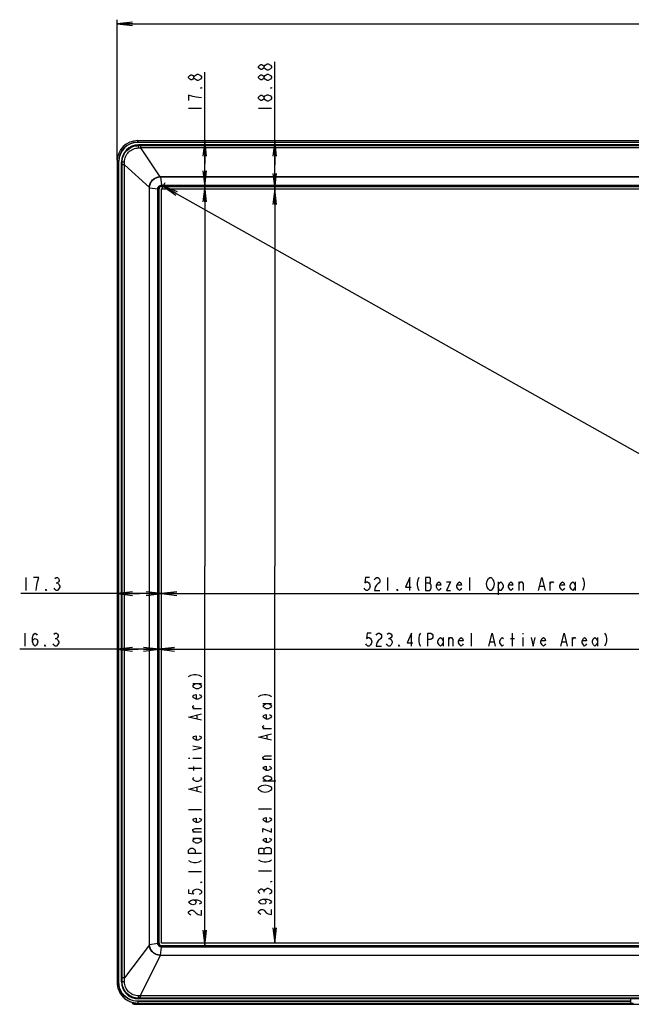
# Model space of a CAD drawing. Units: millimetres. Extents: x 0 to 1189, y 0 to 841.
# Drawn here: x 141 to 260, y 351 to 543 of the extents above; entities that cross this region are included whole.
import ezdxf

# ---------------------------------------------------------------- set-up
doc = ezdxf.new("R2010")
doc.units = ezdxf.units.MM
doc.header["$LTSCALE"] = 65.395
doc.layers.get('0').update_dxf_attribs({"linetype": 'CONTINUOUS'})
for name, color, linetype in [('3_ALL_AXES', 7, 'CONTINUOUS'), ('5_ALL_CURVES', 7, 'CONTINUOUS'), ('7_ALL_FEATURES', 7, 'CONTINUOUS'), ('DEF_DRAFT_DIM', 7, 'CONTINUOUS')]:
    doc.layers.add(name, color=color, linetype=linetype)
doc.styles.get("Standard").update_dxf_attribs({"font": 'txt', "width": 0.8})
doc.dimstyles.new('DIMSTYLE_1', dxfattribs={"dimtxt": 2.5, "dimasz": 3, "dimexe": 0.8, "dimexo": 0.2, "dimtad": 1, "dimdec": 0, "dimlfac": 2, "dimdsep": 46, "dimtxsty": 'Standard', "dimblk": 'OPEN', "dimblk1": 'OPEN', "dimblk2": 'OPEN', "dimcen": 0.09, "dimadec": 0, "dimazin": 2, "dimtp": 0.8, "dimtm": 0.8, "dimtfac": 1, "dimtdec": 0, "dimtofl": 0, "dimtmove": 0, "dimatfit": 3, "dimldrblk": 'OPEN', "dimfxl": 1, "dimtolj": 1, "dimarcsym": 0})
doc.dimstyles.new('DIMSTYLE_2', dxfattribs={"dimtxt": 2.5, "dimasz": 3, "dimexe": 0.8, "dimexo": 0.2, "dimtad": 1, "dimlfac": 2, "dimdsep": 46, "dimtxsty": 'Standard', "dimblk": 'OPEN', "dimblk1": 'OPEN', "dimblk2": 'OPEN', "dimcen": 0.09, "dimazin": 2, "dimtp": 0.2, "dimtm": 0.2, "dimtfac": 1, "dimtofl": 0, "dimtmove": 0, "dimatfit": 3, "dimldrblk": 'OPEN', "dimfxl": 1, "dimtolj": 1, "dimarcsym": 0})
doc.dimstyles.new('DIMSTYLE_3', dxfattribs={"dimtxt": 2.5, "dimasz": 3, "dimexe": 0.8, "dimexo": 0.2, "dimtad": 1, "dimdec": 1, "dimlfac": 2, "dimdsep": 46, "dimtxsty": 'Standard', "dimblk": 'OPEN', "dimblk1": 'OPEN', "dimblk2": 'OPEN', "dimcen": 0.09, "dimadec": 1, "dimazin": 2, "dimtp": 0.2, "dimtm": 0.2, "dimtfac": 1, "dimtdec": 1, "dimtofl": 0, "dimtmove": 0, "dimatfit": 3, "dimldrblk": 'OPEN', "dimfxl": 1, "dimtolj": 1, "dimarcsym": 0})
doc.dimstyles.new('DIMSTYLE_4', dxfattribs={"dimtxt": 2.5, "dimasz": 3, "dimexe": 0.8, "dimexo": 0.2, "dimtad": 1, "dimdec": 1, "dimlfac": 2, "dimdsep": 46, "dimtxsty": 'Standard', "dimblk": 'OPEN', "dimblk1": 'OPEN', "dimblk2": 'OPEN', "dimcen": 0.09, "dimadec": 1, "dimazin": 2, "dimtp": 0.8, "dimtm": 0.8, "dimtfac": 1, "dimtdec": 1, "dimtofl": 0, "dimtmove": 0, "dimatfit": 3, "dimldrblk": 'OPEN', "dimfxl": 1, "dimtolj": 1, "dimarcsym": 0})
doc.dimstyles.new('DIMSTYLE_5', dxfattribs={"dimtxt": 2.5, "dimasz": 3, "dimexe": 0.8, "dimexo": 0.2, "dimtad": 1, "dimlfac": 2, "dimdsep": 46, "dimtxsty": 'Standard', "dimblk": 'OPEN', "dimblk1": 'OPEN', "dimblk2": 'OPEN', "dimcen": 0.09, "dimazin": 2, "dimtp": 0.8, "dimtm": 0.8, "dimtfac": 1, "dimtofl": 0, "dimtmove": 0, "dimatfit": 3, "dimldrblk": 'OPEN', "dimfxl": 1, "dimtolj": 1, "dimarcsym": 0})
doc.dimstyles.new('DIMSTYLE_6', dxfattribs={"dimtxt": 2.5, "dimasz": 3, "dimexe": 0.8, "dimexo": 0.2, "dimtad": 1, "dimlfac": 2, "dimdsep": 46, "dimtxsty": 'Standard', "dimblk": 'OPEN', "dimblk1": 'OPEN', "dimblk2": 'OPEN', "dimcen": 0.09, "dimazin": 2, "dimtp": 0.5, "dimtm": 0.5, "dimtfac": 1, "dimtofl": 0, "dimtmove": 0, "dimatfit": 3, "dimldrblk": 'OPEN', "dimfxl": 1, "dimtolj": 1, "dimarcsym": 0})
doc.dimstyles.new('DIMSTYLE_7', dxfattribs={"dimtxt": 2.5, "dimasz": 3, "dimexe": 0.8, "dimexo": 0.2, "dimtad": 1, "dimdec": 1, "dimlfac": 2, "dimdsep": 46, "dimtxsty": 'Standard', "dimblk": 'OPEN', "dimblk1": 'OPEN', "dimblk2": 'OPEN', "dimcen": 0.09, "dimadec": 1, "dimazin": 2, "dimtp": 0.5, "dimtm": 0.5, "dimtfac": 1, "dimtdec": 1, "dimtofl": 0, "dimtmove": 0, "dimatfit": 3, "dimldrblk": 'OPEN', "dimfxl": 1, "dimtolj": 1, "dimarcsym": 0})

# ---------------------------------------------------------------- blocks, each defined once
blk = doc.blocks.new('_OPEN')
at = {"color": 0, "linetype": 'ByBlock'}
for p, q in [((0, 0), (-1, 0.117)), ((-1, -0.117), (0, 0)), ((-1, 0), (0, 0))]:
    blk.add_line(p, q, dxfattribs=at)
blk = doc.blocks.new('*D1')
at = {"layer": 'DEF_DRAFT_DIM', "color": 2, "linetype": 'Continuous', "transparency": 16777216}
for p, q in [((160.02, 515.35), (160.02, 542.65)), ((160.02, 541.85), (299.03, 541.85)), ((438.03, 541.85), (299.03, 541.85)), ((438.03, 515.35), (438.03, 542.65))]:
    blk.add_line(p, q, dxfattribs=at)
at = {"layer": 'DEF_DRAFT_DIM', "color": 2, "linetype": 'Continuous', "transparency": 16777216, "xscale": 3, "yscale": 3, "zscale": 3, "rotation": 180}
blk.add_blockref('_OPEN', (160.02, 541.85), dxfattribs=at)
at = {"layer": 'DEF_DRAFT_DIM', "color": 2, "linetype": 'Continuous', "transparency": 16777216, "xscale": 3, "yscale": 3, "zscale": 3}
blk.add_blockref('_OPEN', (438.03, 541.85), dxfattribs=at)
blk = doc.blocks.new('*D2')
at = {"layer": 'DEF_DRAFT_DIM', "color": 2, "linetype": 'Continuous', "transparency": 16777216}
for p, q in [((177.04, 514.7), (177.04, 532.45)), ((177.04, 519.15), (177.04, 514.7)), ((177.04, 510.25), (177.04, 514.7))]:
    blk.add_line(p, q, dxfattribs=at)
at = {"layer": 'DEF_DRAFT_DIM', "color": 2, "linetype": 'Continuous', "transparency": 16777216, "xscale": 3, "yscale": 3, "zscale": 3}
for p, rotation in [((177.04, 519.15), 90), ((177.04, 510.25), 270)]:
    blk.add_blockref('_OPEN', p, dxfattribs=dict(at, rotation=rotation))
blk = doc.blocks.new('*D3')
at = {"layer": 'DEF_DRAFT_DIM', "color": 2, "linetype": 'Continuous', "transparency": 16777216}
for p, q in [((190.65, 514.46), (190.65, 534.45)), ((190.65, 519.15), (190.65, 514.46)), ((190.65, 509.76), (190.65, 514.46))]:
    blk.add_line(p, q, dxfattribs=at)
at = {"layer": 'DEF_DRAFT_DIM', "color": 2, "linetype": 'Continuous', "transparency": 16777216, "xscale": 3, "yscale": 3, "zscale": 3}
for p, rotation in [((190.65, 519.15), 90), ((190.65, 509.76), 270)]:
    blk.add_blockref('_OPEN', p, dxfattribs=dict(at, rotation=rotation))
blk = doc.blocks.new('*D4')
at = {"layer": 'DEF_DRAFT_DIM', "color": 2, "linetype": 'Continuous', "transparency": 16777216}
for p, q in [((164.09, 420.3), (141.09, 420.3)), ((160.02, 420.3), (164.09, 420.3)), ((168.17, 420.3), (164.09, 420.3))]:
    blk.add_line(p, q, dxfattribs=at)
at = {"layer": 'DEF_DRAFT_DIM', "color": 2, "linetype": 'Continuous', "transparency": 16777216, "xscale": 3, "yscale": 3, "zscale": 3, "rotation": 180}
blk.add_blockref('_OPEN', (160.02, 420.3), dxfattribs=at)
at = {"layer": 'DEF_DRAFT_DIM', "color": 2, "linetype": 'Continuous', "transparency": 16777216, "xscale": 3, "yscale": 3, "zscale": 3}
blk.add_blockref('_OPEN', (168.17, 420.3), dxfattribs=at)
blk = doc.blocks.new('*D5')
at = {"layer": 'DEF_DRAFT_DIM', "color": 2, "linetype": 'Continuous', "transparency": 16777216}
for p, q in [((164.34, 431.11), (141.28, 431.11)), ((160.02, 431.11), (164.34, 431.11)), ((168.66, 431.11), (164.34, 431.11))]:
    blk.add_line(p, q, dxfattribs=at)
at = {"layer": 'DEF_DRAFT_DIM', "color": 2, "linetype": 'Continuous', "transparency": 16777216, "xscale": 3, "yscale": 3, "zscale": 3, "rotation": 180}
blk.add_blockref('_OPEN', (160.02, 431.11), dxfattribs=at)
at = {"layer": 'DEF_DRAFT_DIM', "color": 2, "linetype": 'Continuous', "transparency": 16777216, "xscale": 3, "yscale": 3, "zscale": 3}
blk.add_blockref('_OPEN', (168.66, 431.11), dxfattribs=at)
blk = doc.blocks.new('*D6')
at = {"layer": 'DEF_DRAFT_DIM', "color": 2, "linetype": 'Continuous', "transparency": 16777216}
for p in [(168.17, 420.3), (429.88, 420.3)]:
    blk.add_line(p, (299.03, 420.3), dxfattribs=at)
at = {"layer": 'DEF_DRAFT_DIM', "color": 2, "linetype": 'Continuous', "transparency": 16777216, "xscale": 3, "yscale": 3, "zscale": 3, "rotation": 180}
blk.add_blockref('_OPEN', (168.17, 420.3), dxfattribs=at)
at = {"layer": 'DEF_DRAFT_DIM', "color": 2, "linetype": 'Continuous', "transparency": 16777216, "xscale": 3, "yscale": 3, "zscale": 3}
blk.add_blockref('_OPEN', (429.88, 420.3), dxfattribs=at)
blk = doc.blocks.new('*D7')
at = {"layer": 'DEF_DRAFT_DIM', "color": 2, "linetype": 'Continuous', "transparency": 16777216}
for p in [(168.66, 431.11), (429.39, 431.11)]:
    blk.add_line(p, (299.03, 431.11), dxfattribs=at)
at = {"layer": 'DEF_DRAFT_DIM', "color": 2, "linetype": 'Continuous', "transparency": 16777216, "xscale": 3, "yscale": 3, "zscale": 3, "rotation": 180}
blk.add_blockref('_OPEN', (168.66, 431.11), dxfattribs=at)
at = {"layer": 'DEF_DRAFT_DIM', "color": 2, "linetype": 'Continuous', "transparency": 16777216, "xscale": 3, "yscale": 3, "zscale": 3}
blk.add_blockref('_OPEN', (429.39, 431.11), dxfattribs=at)
blk = doc.blocks.new('*D8')
at = {"layer": 'DEF_DRAFT_DIM', "color": 2, "linetype": 'Continuous', "transparency": 16777216}
for p, q in [((169.28, 510.87), (169.37, 511.03)), ((168.76, 509.94), (169.28, 510.87)), ((168.98, 510.33), (299.34, 437.04)), ((429.71, 363.74), (299.34, 437.04)), ((429.49, 363.35), (430.02, 364.28)), ((430.02, 364.28), (430.1, 364.44))]:
    blk.add_line(p, q, dxfattribs=at)
at = {"layer": 'DEF_DRAFT_DIM', "color": 2, "linetype": 'Continuous', "transparency": 16777216, "xscale": 3, "yscale": 3, "zscale": 3}
for p, rotation in [((168.98, 510.33), 150.6545068254), ((429.71, 363.74), 330.6545068253999)]:
    blk.add_blockref('_OPEN', p, dxfattribs=dict(at, rotation=rotation))
blk = doc.blocks.new('*D9')
at = {"layer": 'DEF_DRAFT_DIM', "color": 2, "linetype": 'Continuous', "transparency": 16777216}
for p in [(190.65, 509.76), (190.65, 363.17)]:
    blk.add_line(p, (190.65, 436.47), dxfattribs=at)
at = {"layer": 'DEF_DRAFT_DIM', "color": 2, "linetype": 'Continuous', "transparency": 16777216, "xscale": 3, "yscale": 3, "zscale": 3}
for p, rotation in [((190.65, 509.76), 90), ((190.65, 363.17), 270)]:
    blk.add_blockref('_OPEN', p, dxfattribs=dict(at, rotation=rotation))
blk = doc.blocks.new('*D10')
at = {"layer": 'DEF_DRAFT_DIM', "color": 2, "linetype": 'Continuous', "transparency": 16777216}
for p in [(177.04, 510.25), (177.04, 362.68)]:
    blk.add_line(p, (177.04, 436.47), dxfattribs=at)
at = {"layer": 'DEF_DRAFT_DIM', "color": 2, "linetype": 'Continuous', "transparency": 16777216, "xscale": 3, "yscale": 3, "zscale": 3}
for p, rotation in [((177.04, 510.25), 90), ((177.04, 362.68), 270)]:
    blk.add_blockref('_OPEN', p, dxfattribs=dict(at, rotation=rotation))

msp = doc.modelspace()

# ---------------------------------------------------------------- linework, layer by layer
at = {"layer": '3_ALL_AXES', "color": 7, "linetype": 'Continuous'}
for p, q in [((164.0197, 518.7973), (164.0197, 519.155)), ((164.0197, 519.155), (434.0347, 519.155)), ((164.0197, 518.8444), (434.0347, 518.8444)), ((434.0347, 518.7973), (164.0197, 518.7973)), ((164.1922, 518.1775), (164.1922, 518.3194)), ((433.8623, 518.3194), (164.1922, 518.3194)), ((164.1922, 518.1775), (164.6003, 518.1774)), ((164.6003, 517.7193), (164.6003, 518.1774)), ((164.6003, 518.1774), (433.4541, 518.1774)), ((168.3947, 512.1298), (164.6003, 517.7193)), ((433.4541, 517.7193), (164.6003, 517.7193)), ((160.0197, 515.155), (160.0197, 355.545)), ((160.3774, 515.155), (160.0197, 515.155)), ((160.3303, 355.545), (160.3303, 515.155)), ((160.3774, 355.545), (160.3774, 515.155)), ((160.8553, 355.6674), (160.8553, 514.9826)), ((160.9976, 514.9826), (160.8553, 514.9826)), ((160.9979, 514.4421), (160.9976, 514.9826)), ((160.9979, 356.4566), (160.9979, 514.4421)), ((161.4506, 514.4421), (160.9979, 514.4421)), ((161.4506, 356.4566), (161.4506, 514.4421)), ((166.295, 510.0398), (161.4506, 514.4421)), ((168.3951, 512.0931), (168.3947, 512.1298)), ((168.4252, 512.0932), (168.4252, 512.1299)), ((168.4252, 512.1299), (429.6293, 512.1299)), ((168.4252, 512.0932), (168.6603, 510.5188)), ((429.6293, 512.0932), (168.4252, 512.0932)), ((166.2948, 362.9407), (166.2948, 509.9993)), ((166.3332, 509.9993), (166.2948, 509.9993)), ((166.3334, 510.0393), (166.295, 510.0398)), ((166.3332, 362.9407), (166.3332, 509.9993)), ((166.3332, 509.9993), (167.906, 509.7644)), ((167.9059, 509.755), (167.906, 509.7644)), ((167.9059, 363.185), (167.9059, 509.755)), ((168.1697, 509.755), (167.9059, 509.755)), ((168.0299, 509.7627), (167.906, 509.7644)), ((168.0298, 509.755), (168.0299, 509.7627)), ((168.0298, 363.185), (168.0298, 509.755)), ((168.1697, 363.185), (168.1697, 509.755)), ((168.6603, 510.5188), (168.6697, 510.5188)), ((168.662, 510.3949), (168.6603, 510.5188)), ((168.662, 510.3949), (168.6697, 510.3949)), ((168.6697, 510.255), (168.6697, 510.5188)), ((168.6697, 510.5188), (429.3847, 510.5188)), ((429.3847, 510.3949), (168.6697, 510.3949)), ((168.6697, 510.255), (429.3847, 510.255)), ((166.2953, 362.8845), (161.4506, 356.4566)), ((166.3332, 362.9407), (166.2948, 362.9407)), ((166.3336, 362.8852), (166.2953, 362.8845)), ((166.3332, 362.9407), (167.906, 363.1756)), ((167.906, 363.1756), (167.9059, 363.185)), ((168.1697, 363.185), (167.9059, 363.185)), ((168.0299, 363.1773), (167.906, 363.1756)), ((168.0299, 363.1773), (168.0298, 363.185)), ((168.4247, 360.8436), (168.6603, 362.4212)), ((168.662, 362.5451), (168.6603, 362.4212)), ((168.6697, 362.4212), (168.6603, 362.4212)), ((168.6697, 362.5451), (168.662, 362.5451)), ((168.6697, 362.685), (168.6697, 362.4212)), ((429.3847, 362.685), (168.6697, 362.685)), ((168.6697, 362.5451), (429.3847, 362.5451)), ((429.3847, 362.4212), (168.6697, 362.4212)), ((168.403, 360.8101), (164.4969, 352.9403)), ((168.4033, 360.8436), (168.403, 360.8101)), ((168.4247, 360.8436), (168.4247, 360.8101)), ((168.4247, 360.8436), (429.6297, 360.8436)), ((429.6297, 360.8101), (168.4247, 360.8101)), ((161.4506, 356.4566), (160.9979, 356.4566)), ((160.3774, 355.545), (160.0197, 355.545)), ((160.9973, 355.6674), (160.8553, 355.6674)), ((161.1443, 353.3097), (160.8618, 353.0902)), ((164.4969, 352.9403), (164.1895, 352.9415)), ((164.4969, 352.4715), (164.1922, 352.4714)), ((164.1922, 352.4714), (164.1922, 352.3306)), ((270.0272, 352.3306), (164.1922, 352.3306)), ((164.4969, 352.9403), (164.4969, 352.4715)), ((270.0272, 352.9403), (164.4969, 352.9403)), ((270.0272, 352.4715), (164.4969, 352.4715)), ((259.8109, 352.3306), (259.8109, 351.9027)), ((164.0197, 351.9027), (164.0197, 351.545)), ((259.8109, 351.9027), (164.0197, 351.9027)), ((259.8115, 351.8556), (164.0197, 351.8556)), ((164.0197, 351.545), (259.8432, 351.545)), ((197.4242, 351.2976), (197.4245, 351.545)), ((197.4242, 351.2976), (263.8989, 351.2951))]:
    msp.add_line(p, q, dxfattribs=at)
for centre, radius, start, end in [((164.0198, 515.1549), 4.0001, 90.00105, 179.99895), ((164.0198, 515.1549), 3.6895, 90.000881, 179.999119), ((164.0198, 515.1549), 3.6423, 90.000913, 179.999087), ((164.1922, 514.9826), 3.3369, 90, 180), ((163.277, 671.3036), 153.59, 270.339674, 270.493668), ((63.8654, 515.7143), 97.5935, 359.253051, 359.574168), ((168.4252, 509.149), 2.981, 90.000592, 90.585483), ((168.4198, 509.152), 2.9412, 89.89618, 90.48171), ((169.4233, 509.9992), 3.1286, 179.256244, 179.998094), ((169.4214, 510.0048), 3.0883, 179.360253, 180.1026), ((168.6697, 509.755), 0.5, 90, 180), ((169.4408, 362.9409), 3.146, 180.003617, 181.027158), ((169.4395, 362.9352), 3.1063, 179.899176, 180.923201), ((168.6697, 363.185), 0.5, 180, 270), ((168.4247, 363.5257), 2.7156, 269.542409, 269.999782), ((168.4198, 363.5201), 2.6765, 269.645732, 270.104095), ((164.1922, 355.6674), 3.3369, 180, 270), ((164.031, 355.5517), 4.0128, 217.834871, 218.886286)]:
    msp.add_arc(centre, radius, start, end, dxfattribs=at)
for centre, major_axis, start_param, end_param in [((259.8118, 351.9027), (0, 0.05), -4.71238898, -3.4802394), ((259.8432, 357.0132), (0, 5.4682), -3.4802394, -3.14159265)]:
    msp.add_ellipse(centre, major_axis=major_axis, ratio=0.01745506, start_param=start_param, end_param=end_param, dxfattribs=at)
for points, knots in [([(160.9976, 514.9826), (160.9972, 515.3981), (161.163, 516.2386), (161.874, 517.3008), (162.9362, 518.0119), (163.7766, 518.1778), (164.1922, 518.1775)], [0, 0, 0, 0, 0.24999435, 0.499997, 0.7500007, 1, 1, 1, 1]), ([(161.4562, 514.989), (161.459, 515.3434), (161.6049, 516.0586), (162.2128, 516.9626), (163.1177, 517.5694), (163.8332, 517.7141), (164.1875, 517.7163)], [0, 0, 0, 0, 0.24999867, 0.49999892, 0.74999939, 1, 1, 1, 1]), ([(164.1875, 517.7163), (164.1877, 517.821), (164.1874, 517.9597), (164.1908, 518.1133), (164.1905, 518.1624), (164.1922, 518.1775)], [0, 0, 0, 0, 0.68137646, 0.90095415, 1, 1, 1, 1]), ([(161.4562, 514.989), (161.3999, 514.9889), (161.2957, 514.9882), (161.1579, 514.9876), (161.0615, 514.9845), (161.0126, 514.9848), (160.9976, 514.9826)], [0, 0, 0, 0, 0.36851505, 0.68154933, 0.9009496, 1, 1, 1, 1]), ([(166.295, 510.0398), (166.3001, 510.3111), (166.4164, 510.8574), (166.8842, 511.5476), (167.5766, 512.0122), (168.1235, 512.126), (168.3947, 512.1298)], [0, 0, 0, 0, 0.24995534, 0.50000809, 0.75005069, 1, 1, 1, 1]), ([(166.3334, 510.0393), (166.3363, 510.3061), (166.4486, 510.8444), (166.9081, 511.524), (167.5897, 511.9806), (168.1283, 512.0909), (168.3951, 512.0931)], [0, 0, 0, 0, 0.24994041, 0.50000155, 0.75005452, 1, 1, 1, 1]), ([(167.906, 509.7644), (167.9067, 509.8623), (167.9472, 510.0599), (168.115, 510.3097), (168.3649, 510.4775), (168.5624, 510.518), (168.6603, 510.5188)], [0, 0, 0, 0, 0.24996218, 0.50001478, 0.75005053, 1, 1, 1, 1]), ([(168.0299, 509.7627), (168.0318, 509.9235), (168.1681, 510.2566), (168.5012, 510.3929), (168.662, 510.3949)], [0, 0, 0, 0, 0.50001381, 1, 1, 1, 1]), ([(168.403, 360.8101), (168.1323, 360.8128), (167.5863, 360.924), (166.8931, 361.3839), (166.4223, 362.0697), (166.3025, 362.6139), (166.2953, 362.8845)], [0, 0, 0, 0, 0.24994923, 0.49999203, 0.75004361, 1, 1, 1, 1]), ([(168.4033, 360.8436), (168.1368, 360.8453), (167.5988, 360.9535), (166.9161, 361.4061), (166.4533, 362.082), (166.3378, 362.6188), (166.3336, 362.8852)], [0, 0, 0, 0, 0.24995675, 0.50001446, 0.7500744, 1, 1, 1, 1]), ([(168.6603, 362.4212), (168.5624, 362.422), (168.3648, 362.4625), (168.115, 362.6303), (167.9472, 362.8801), (167.9067, 363.0777), (167.906, 363.1756)], [0, 0, 0, 0, 0.24996217, 0.50001477, 0.75005051, 1, 1, 1, 1]), ([(168.662, 362.5451), (168.5012, 362.5471), (168.1681, 362.6834), (168.0318, 363.0165), (168.0299, 363.1773)], [0, 0, 0, 0, 0.50001379, 1, 1, 1, 1]), ([(160.0197, 355.545), (160.0197, 355.0214), (160.1949, 354.1406), (160.6425, 353.3725), (160.8618, 353.0902)], [0, 0, 0, 0, 0.59431272, 1, 1, 1, 1]), ([(161.1071, 353.2807), (160.859, 353.6001), (160.4652, 354.3258), (160.3303, 355.1405), (160.3303, 355.545)], [0, 0, 0, 0, 0.49993162, 1, 1, 1, 1]), ([(161.1443, 353.3097), (160.8994, 353.625), (160.5106, 354.3414), (160.3774, 355.1456), (160.3774, 355.545)], [0, 0, 0, 0, 0.49993154, 1, 1, 1, 1]), ([(164.1922, 352.4714), (163.7765, 352.4713), (162.936, 352.6374), (161.8737, 353.3487), (161.1626, 354.4112), (160.9968, 355.2518), (160.9973, 355.6674)], [0, 0, 0, 0, 0.25000353, 0.50000827, 0.75001013, 1, 1, 1, 1]), ([(161.4605, 355.6596), (161.4037, 355.6597), (161.2985, 355.6605), (161.1593, 355.6613), (161.062, 355.665), (161.0124, 355.6647), (160.9973, 355.6674)], [0, 0, 0, 0, 0.3679546, 0.68111695, 0.90082461, 1, 1, 1, 1]), ([(164.1895, 352.9415), (163.8358, 352.9428), (163.1213, 353.0858), (162.2173, 353.6904), (161.6096, 354.5921), (161.4634, 355.3059), (161.4605, 355.6596)], [0, 0, 0, 0, 0.25000231, 0.50000436, 0.75000577, 1, 1, 1, 1]), ([(160.9075, 353.0325), (160.9964, 352.9222), (161.4414, 352.4266), (162.4492, 351.7533), (163.4961, 351.545), (164.0197, 351.545)], [0, 0, 0, 0, 0.11913867, 0.55956933, 1, 1, 1, 1]), ([(164.0197, 351.8556), (163.465, 351.8556), (162.3407, 352.1129), (161.4473, 352.8426), (161.1071, 353.2807)], [0, 0, 0, 0, 0.50000892, 1, 1, 1, 1]), ([(164.0197, 351.9027), (163.4721, 351.9027), (162.3621, 352.1567), (161.4802, 352.8771), (161.1443, 353.3097)], [0, 0, 0, 0, 0.50000899, 1, 1, 1, 1]), ([(164.1895, 352.9415), (164.1896, 352.8349), (164.192, 352.6783), (164.1891, 352.5214), (164.1922, 352.4714)], [0, 0, 0, 0, 0.68066876, 1, 1, 1, 1])]:
    msp.add_open_spline(points, degree=3, knots=knots, dxfattribs=at)
for points in [[(160.9973, 355.6674), (160.9977, 355.9305), (160.9979, 356.1936), (160.9979, 356.4566)], [(161.4605, 355.6596), (161.4584, 355.9253), (161.4559, 356.191), (161.4506, 356.4566)]]:
    msp.add_open_spline(points, degree=3, dxfattribs=at)
at = {"layer": '5_ALL_CURVES', "color": 4, "linetype": 'Continuous'}
for p, q in [((168.6597, 363.175), (168.6597, 509.765)), ((168.6597, 509.765), (429.3947, 509.765)), ((429.3947, 363.175), (168.6597, 363.175))]:
    msp.add_line(p, q, dxfattribs=at)
at = {"layer": '7_ALL_FEATURES', "color": 7, "linetype": 'Continuous'}
for p, q in [((259.8702, 351.545), (259.8702, 352.3306)), ((162.9479, 351.6915), (162.9479, 351.5902)), ((162.9979, 351.5902), (162.9479, 351.5902)), ((162.9979, 351.6779), (162.9979, 351.5902)), ((163.1156, 351.4437), (163.1049, 351.3949)), ((163.8408, 351.2988), (197.4242, 351.2976)), ((163.9724, 351.3453), (163.9724, 351.5453)), ((259.8432, 351.545), (260.4006, 351.545))]:
    msp.add_line(p, q, dxfattribs=at)
for centre, radius, start, end in [((163.9935, 355.5186), 3.9628, 223.083161, 224.506897), ((164.0046, 355.5086), 3.9606, 244.179782, 250.062331), ((164.0121, 355.5285), 3.9819, 250.059727, 250.707061), ((163.1479, 351.5902), 0.2, 180, 257.575323), ((163.1479, 351.5902), 0.15, 180, 257.575323), ((164.0246, 355.5693), 4.2745, 257.575182, 260.982778), ((164.0234, 355.5643), 4.2194, 257.576099, 267.546793), ((164.0236, 355.563), 4.2682, 260.982878, 262.85182), ((164.0227, 355.5557), 4.2608, 262.851918, 264.174305), ((164.0212, 355.5401), 4.2451, 264.172856, 267.565358), ((164.0201, 355.5175), 4.1725, 267.56437, 269.345128)]:
    msp.add_arc(centre, radius, start, end, dxfattribs=at)
msp.add_open_spline([(163.9724, 351.3453), (163.9724, 351.3399), (163.9746, 351.3221), (163.9858, 351.3047), (163.9969, 351.2988)], degree=3, knots=[0, 0, 0, 0, 0.29781562, 1, 1, 1, 1], dxfattribs=at)
at = {"layer": 'DEF_DRAFT_DIM', "color": 2, "linetype": 'Continuous'}
for p, q in [((190.0289, 533.3283), (189.8205, 533.0783)), ((176.4148, 531.3295), (176.2065, 531.0795)), ((190.0289, 527.3283), (189.8205, 527.0783)), ((173.9148, 525.4545), (176.4148, 525.4545)), ((187.5288, 525.4533), (190.0289, 525.4533)), ((142.2848, 434.2391), (142.2848, 431.739)), ((144.7848, 434.2391), (143.7848, 434.2391)), ((148.1598, 433.1974), (148.4098, 433.1974)), ((212.5645, 434.2391), (212.5645, 431.739)), ((219.9395, 433.1974), (220.8146, 433.1974)), ((228.5645, 431.739), (228.5645, 434.2391)), ((234.0645, 433.4057), (234.0645, 430.9057)), ((238.1895, 431.739), (238.1895, 433.4057)), ((242.1895, 432.5724), (242.9395, 432.5724)), ((244.1896, 431.739), (244.1896, 433.4057)), ((249.0645, 433.4057), (249.0645, 431.739)), ((142.0883, 423.4245), (142.0883, 420.9245)), ((228.8812, 420.9245), (228.8812, 423.4245)), ((236.8812, 420.9245), (236.8812, 423.4245)), ((238.8812, 423.4245), (238.8812, 423.2161)), ((147.9633, 422.3828), (148.2133, 422.3828)), ((212.7562, 422.3828), (213.0062, 422.3828)), ((223.3812, 422.5911), (223.3812, 420.9245)), ((224.5062, 420.9245), (224.5062, 422.5911)), ((232.5062, 421.7578), (233.2562, 421.7578)), ((236.5062, 422.3828), (237.2562, 422.3828)), ((238.8812, 422.5911), (238.8812, 420.9245)), ((246.5062, 421.7578), (247.2562, 421.7578)), ((248.5062, 420.9245), (248.5062, 422.5911)), ((253.3812, 422.5911), (253.3812, 420.9245)), ((174.7481, 413.6142), (176.4148, 413.6142)), ((188.3622, 409.7261), (190.0289, 409.7261)), ((176.4148, 408.7391), (174.7481, 408.7391)), ((175.5815, 406.7392), (175.5815, 407.4891)), ((190.0289, 404.8511), (188.3622, 404.8511)), ((189.1955, 402.8511), (189.1955, 403.6011)), ((173.9148, 399.1141), (174.1231, 399.1141)), ((174.7481, 399.1141), (176.4148, 399.1141)), ((190.0289, 398.8512), (188.3622, 398.8512)), ((176.4148, 397.1142), (173.9148, 397.1142)), ((174.9565, 396.7392), (174.9565, 397.4891)), ((188.3622, 394.7262), (190.8622, 394.7262)), ((175.5815, 392.7392), (175.5815, 393.4891)), ((176.4148, 389.1141), (173.9148, 389.1141)), ((190.0289, 389.2261), (187.5288, 389.2261)), ((176.4148, 384.7391), (174.7481, 384.7391)), ((174.7481, 383.6141), (176.4148, 383.6141)), ((188.5705, 380.6011), (188.5705, 381.4761)), ((173.9148, 377.1142), (176.4148, 377.1142)), ((187.5288, 377.2261), (190.0289, 377.2261)), ((188.5705, 373.1011), (188.5705, 373.3511))]:
    msp.add_line(p, q, dxfattribs=at)
for points in [[(188.5705, 533.3283), (188.3622, 533.0783), (188.1538, 532.9533), (187.9455, 532.9533), (187.7372, 533.0783), (187.5288, 533.3283), (187.5288, 533.5783), (187.7372, 533.8283), (187.9455, 533.9533), (188.1538, 533.9533), (188.3622, 533.8283), (188.5705, 533.5783)], [(188.7789, 533.8283), (189.1955, 534.0783), (189.4039, 534.0783)], [(189.4039, 534.0783), (189.8205, 533.8283), (190.0289, 533.5783), (190.0289, 533.3283)], [(175.5815, 530.8295), (175.1648, 531.0795), (174.9565, 531.3295), (174.9565, 531.5796), (175.1648, 531.8296), (175.5815, 532.0796)], [(175.5815, 532.0796), (175.7898, 532.0796), (176.2065, 531.8296)], [(189.1955, 532.8284), (188.7789, 533.0783), (188.5705, 533.3283), (188.5705, 533.5783), (188.7789, 533.8283)], [(188.7789, 531.0783), (188.5705, 531.3283), (188.5705, 531.5783), (188.7789, 531.8283), (189.1955, 532.0783)], [(189.8205, 533.0783), (189.4039, 532.8284), (189.1955, 532.8284)], [(189.1955, 532.0783), (189.4039, 532.0783), (189.8205, 531.8283)], [(174.9565, 531.3295), (174.7481, 531.0795), (174.5398, 530.9545), (174.3315, 530.9545), (174.1231, 531.0795), (173.9148, 531.3295), (173.9148, 531.5796), (174.1231, 531.8296), (174.3315, 531.9545), (174.5398, 531.9545), (174.7481, 531.8296), (174.9565, 531.5796)], [(176.2065, 531.0795), (175.7898, 530.8295), (175.5815, 530.8295)], [(176.2065, 531.8296), (176.4148, 531.5796), (176.4148, 531.3295)], [(188.5705, 531.3283), (188.3622, 531.0783), (188.1538, 530.9533), (187.9455, 530.9533), (187.7372, 531.0783), (187.5288, 531.3283), (187.5288, 531.5783), (187.7372, 531.8283), (187.9455, 531.9533), (188.1538, 531.9533), (188.3622, 531.8283), (188.5705, 531.5783)], [(189.4039, 530.8283), (189.1955, 530.8283), (188.7789, 531.0783)], [(190.0289, 531.3283), (189.8205, 531.0783), (189.4039, 530.8283)], [(189.8205, 531.8283), (190.0289, 531.5783), (190.0289, 531.3283)], [(176.4148, 529.4545), (176.4148, 529.3296), (176.2065, 529.3296), (176.4148, 529.4545)], [(190.0289, 529.4533), (190.0289, 529.3283), (189.8205, 529.3283), (190.0289, 529.4533)], [(174.7481, 527.7046), (173.9148, 527.9546), (173.9148, 526.9545)], [(176.4148, 527.4545), (175.3731, 527.5795), (174.7481, 527.7046)], [(188.5705, 527.3283), (188.3622, 527.0783), (188.1538, 526.9533), (187.9455, 526.9533), (187.7372, 527.0783), (187.5288, 527.3283), (187.5288, 527.5783), (187.7372, 527.8283), (187.9455, 527.9533), (188.1538, 527.9533), (188.3622, 527.8283), (188.5705, 527.5783)], [(189.1955, 526.8283), (188.7789, 527.0783), (188.5705, 527.3283), (188.5705, 527.5783), (188.7789, 527.8283)], [(188.7789, 527.8283), (189.1955, 528.0783), (189.4039, 528.0783)], [(189.8205, 527.0783), (189.4039, 526.8283), (189.1955, 526.8283)], [(189.4039, 528.0783), (189.8205, 527.8283), (190.0289, 527.5783), (190.0289, 527.3283)], [(144.2848, 431.739), (144.4098, 432.7807), (144.5348, 433.4057), (144.7848, 434.2391)], [(147.9098, 434.0307), (148.1598, 434.2391), (148.4098, 434.2391), (148.6598, 434.0307), (148.7848, 433.8224), (148.7848, 433.6141), (148.6598, 433.4057), (148.4098, 433.1974), (148.6598, 432.9891), (148.7848, 432.7807), (148.9098, 432.5724), (148.9098, 432.3641), (148.6598, 431.9474)], [(209.0645, 434.2391), (208.3145, 434.2391), (208.1895, 433.1974), (208.4395, 433.4057), (208.6895, 433.4057), (208.9395, 433.1974), (209.0645, 432.9891), (209.1895, 432.5724), (209.0645, 432.1557), (208.9395, 431.9474), (208.6895, 431.739), (208.4395, 431.739), (208.1895, 431.9474), (208.0645, 432.1557)], [(210.0645, 433.8224), (210.1895, 434.0307), (210.4395, 434.2391), (210.6895, 434.2391), (210.9396, 434.0307), (211.0645, 433.8224), (211.0645, 433.4057), (210.9396, 433.1974), (210.6895, 432.9891), (210.4395, 432.7807), (210.1895, 432.3641), (210.0645, 431.739), (211.0645, 431.739)], [(216.9395, 431.739), (216.9395, 434.2391), (216.0645, 432.3641), (217.1895, 432.3641)], [(218.6896, 434.2391), (218.4395, 433.8224), (218.3145, 433.1974), (218.3145, 432.7807), (218.4395, 432.1557), (218.6896, 431.739)], [(220.8146, 431.739), (221.0645, 432.1557), (221.0645, 432.7807), (220.9395, 432.9891), (220.8146, 433.1974), (220.9395, 433.4057), (220.9395, 434.0307), (220.8146, 434.2391), (219.9395, 434.2391)], [(219.9395, 434.2391), (219.9395, 431.739), (220.8146, 431.739)], [(222.9396, 432.1557), (222.8145, 431.9474), (222.5645, 431.739), (222.3145, 431.9474), (222.0645, 432.3641), (222.0645, 432.7807), (222.3145, 433.1974), (222.5645, 433.4057), (222.8145, 433.1974), (222.9396, 432.7807), (222.0645, 432.7807)], [(224.0645, 433.4057), (224.8145, 433.4057), (224.0645, 431.739), (224.8145, 431.739)], [(226.9395, 432.1557), (226.8145, 431.9474), (226.5645, 431.739), (226.3145, 431.9474), (226.0645, 432.3641), (226.0645, 432.7807), (226.3145, 433.1974), (226.5645, 433.4057), (226.8145, 433.1974), (226.9395, 432.7807), (226.0645, 432.7807)], [(232.9395, 431.9474), (232.6895, 431.739), (232.4395, 431.739), (232.1895, 431.9474), (232.0645, 432.1557), (231.9395, 432.3641), (231.8145, 432.9891), (231.9395, 433.6141)], [(231.9395, 433.6141), (232.1895, 434.0307), (232.4395, 434.2391), (232.6895, 434.2391), (232.9395, 434.0307), (233.0645, 433.8224), (233.1895, 433.6141), (233.3145, 432.9891), (233.1895, 432.3641), (232.9395, 431.9474)], [(234.0645, 432.7807), (234.3145, 433.1974), (234.5645, 433.4057), (234.8145, 433.1974), (235.0645, 432.7807), (235.0645, 432.3641), (234.8145, 431.9474), (234.5645, 431.739), (234.3145, 431.739), (234.0645, 432.3641)], [(236.9395, 432.1557), (236.8145, 431.9474), (236.5645, 431.739), (236.3145, 431.9474), (236.0645, 432.3641), (236.0645, 432.7807), (236.3145, 433.1974), (236.5645, 433.4057), (236.8145, 433.1974), (236.9395, 432.7807), (236.0645, 432.7807)], [(238.1895, 432.9891), (238.4395, 433.4057), (238.6895, 433.4057), (238.9395, 432.9891), (238.9395, 431.739)], [(241.9395, 431.739), (242.5645, 434.2391), (243.1895, 431.739)], [(244.1896, 432.9891), (244.4395, 433.4057), (244.6895, 433.4057), (244.8145, 433.1974)], [(246.9395, 432.1557), (246.8145, 431.9474), (246.5645, 431.739), (246.3146, 431.9474), (246.0645, 432.3641), (246.0645, 432.7807), (246.3146, 433.1974), (246.5645, 433.4057), (246.8145, 433.1974), (246.9395, 432.7807), (246.0645, 432.7807)], [(249.0645, 432.3641), (248.8145, 431.9474), (248.5645, 431.739), (248.3145, 431.9474), (248.0645, 432.3641), (248.0645, 432.7807), (248.3145, 433.1974), (248.5645, 433.4057), (248.8145, 433.1974), (249.0645, 432.7807)], [(250.4395, 434.2391), (250.6895, 433.8224), (250.8145, 433.1974), (250.8145, 432.7807), (250.6895, 432.1557), (250.4395, 431.739)], [(146.2848, 431.739), (146.1598, 431.739), (146.1598, 431.9474), (146.2848, 431.739)], [(148.6598, 431.9474), (148.4098, 431.739), (148.1598, 431.739), (147.9098, 431.9474), (147.7848, 432.1557)], [(214.5645, 431.739), (214.4395, 431.739), (214.4395, 431.9474), (214.5645, 431.739)], [(143.5883, 421.7578), (143.7133, 422.1745), (144.0883, 422.3828), (144.4633, 422.1745), (144.5883, 421.7578), (144.4633, 421.3411), (144.3383, 421.1328), (144.0883, 420.9245), (143.8383, 421.1328), (143.7133, 421.3411), (143.5883, 421.7578), (143.5883, 422.5911), (143.7133, 423.0078), (143.8383, 423.2161), (144.0883, 423.4245), (144.3383, 423.2161), (144.4633, 423.0078)], [(147.7133, 423.2161), (147.9633, 423.4245), (148.2133, 423.4245), (148.4633, 423.2161), (148.5883, 423.0078), (148.5883, 422.7995), (148.4633, 422.5911), (148.2133, 422.3828), (148.4633, 422.1745), (148.5883, 421.9661), (148.7133, 421.7578), (148.7133, 421.5495)], [(209.3812, 423.4245), (208.6312, 423.4245), (208.5062, 422.3828), (208.7562, 422.5911), (209.0062, 422.5911), (209.2562, 422.3828), (209.3812, 422.1745), (209.5062, 421.7578), (209.3812, 421.3411), (209.2562, 421.1328), (209.0062, 420.9245), (208.7562, 420.9245), (208.5062, 421.1328), (208.3812, 421.3411)], [(210.3812, 423.0078), (210.5062, 423.2161), (210.7562, 423.4245), (211.0062, 423.4245), (211.2562, 423.2161), (211.3812, 423.0078), (211.3812, 422.5911), (211.2562, 422.3828)], [(212.5062, 423.2161), (212.7562, 423.4245), (213.0062, 423.4245), (213.2562, 423.2161), (213.3812, 423.0078), (213.3812, 422.7995), (213.2562, 422.5911), (213.0062, 422.3828), (213.2562, 422.1745), (213.3812, 421.9661), (213.5062, 421.7578), (213.5062, 421.5495)], [(217.2562, 420.9245), (217.2562, 423.4245), (216.3812, 421.5495), (217.5062, 421.5495)], [(219.0062, 423.4245), (218.7562, 423.0078), (218.6312, 422.3828), (218.6312, 421.9661), (218.7562, 421.3411), (219.0062, 420.9245)], [(220.3812, 420.9245), (220.3812, 423.4245), (221.0062, 423.4245), (221.2562, 423.2161), (221.3812, 423.0078), (221.3812, 422.5911), (221.2562, 422.3828), (221.0062, 422.1745), (220.3812, 422.1745)], [(232.2562, 420.9245), (232.8812, 423.4245), (233.5062, 420.9245)], [(246.2562, 420.9245), (246.8812, 423.4245), (247.5062, 420.9245)], [(254.7562, 423.4245), (255.0062, 423.0078), (255.1312, 422.3828), (255.1312, 421.9661), (255.0062, 421.3411), (254.7562, 420.9245)], [(146.0883, 420.9245), (145.9633, 420.9245), (145.9633, 421.1328), (146.0883, 420.9245)], [(148.7133, 421.5495), (148.4633, 421.1328), (148.2133, 420.9245), (147.9633, 420.9245), (147.7133, 421.1328), (147.5883, 421.3411)], [(211.2562, 422.3828), (210.7562, 421.9661), (210.5062, 421.5495), (210.3812, 420.9245), (211.3812, 420.9245)], [(213.5062, 421.5495), (213.2562, 421.1328), (213.0062, 420.9245), (212.7562, 420.9245), (212.5062, 421.1328), (212.3812, 421.3411)], [(214.8812, 420.9245), (214.7562, 420.9245), (214.7562, 421.1328), (214.8812, 420.9245)], [(223.3812, 421.5495), (223.1312, 421.1328), (222.8812, 420.9245), (222.6312, 421.1328), (222.3812, 421.5495), (222.3812, 421.9661), (222.6312, 422.3828), (222.8812, 422.5911), (223.1312, 422.3828), (223.3812, 421.9661)], [(224.5062, 422.1745), (224.7562, 422.5911), (225.0062, 422.5911), (225.2562, 422.1745), (225.2562, 420.9245)], [(227.2562, 421.3411), (227.1312, 421.1328), (226.8812, 420.9245), (226.6312, 421.1328), (226.3812, 421.5495), (226.3812, 421.9661), (226.6312, 422.3828), (226.8812, 422.5911), (227.1312, 422.3828), (227.2562, 421.9661), (226.3812, 421.9661)], [(235.1312, 421.1328), (234.8812, 420.9245), (234.6312, 421.1328), (234.3812, 421.5495), (234.3812, 421.9661), (234.6312, 422.3828), (234.8812, 422.5911), (235.1312, 422.3828)], [(240.5062, 422.5911), (240.8812, 420.9245), (241.2562, 422.5911)], [(243.2562, 421.3411), (243.1312, 421.1328), (242.8812, 420.9245), (242.6312, 421.1328), (242.3812, 421.5495), (242.3812, 421.9661), (242.6312, 422.3828), (242.8812, 422.5911), (243.1312, 422.3828), (243.2562, 421.9661), (242.3812, 421.9661)], [(248.5062, 422.1745), (248.7562, 422.5911), (249.0062, 422.5911), (249.1312, 422.3828)], [(251.2562, 421.3411), (251.1312, 421.1328), (250.8812, 420.9245), (250.6312, 421.1328), (250.3812, 421.5495), (250.3812, 421.9661), (250.6312, 422.3828), (250.8812, 422.5911), (251.1312, 422.3828), (251.2562, 421.9661), (250.3812, 421.9661)], [(253.3812, 421.5495), (253.1312, 421.1328), (252.8812, 420.9245), (252.6312, 421.1328), (252.3812, 421.5495), (252.3812, 421.9661), (252.6312, 422.3828), (252.8812, 422.5911), (253.1312, 422.3828), (253.3812, 421.9661)], [(173.9148, 414.9892), (174.3315, 415.2392), (174.9565, 415.3642), (175.3731, 415.3642), (175.9981, 415.2392), (176.4148, 414.9892)], [(175.7898, 413.6142), (176.2065, 413.3641), (176.4148, 413.1141), (176.2065, 412.8642), (175.7898, 412.6142), (175.3731, 412.6142), (174.9565, 412.8642), (174.7481, 413.1141), (174.9565, 413.3641), (175.3731, 413.6142)], [(175.9981, 411.4892), (176.2065, 411.3642), (176.4148, 411.1142), (176.2065, 410.8642), (175.7898, 410.6142), (175.3731, 410.6142), (174.9565, 410.8642), (174.7481, 411.1142), (174.9565, 411.3642), (175.3731, 411.4892), (175.3731, 410.6142)], [(187.5288, 411.1011), (187.9455, 411.3511), (188.5705, 411.4761), (188.9872, 411.4761), (189.6122, 411.3511), (190.0289, 411.1011)], [(189.4039, 409.7261), (189.8205, 409.4761), (190.0289, 409.2261), (189.8205, 408.9761), (189.4039, 408.7261), (188.9872, 408.7261), (188.5705, 408.9761), (188.3622, 409.2261), (188.5705, 409.4761), (188.9872, 409.7261)], [(176.4148, 406.4892), (173.9148, 407.1142), (176.4148, 407.7392)], [(175.1648, 408.7391), (174.7481, 408.9891), (174.7481, 409.2392), (174.9565, 409.3642)], [(189.6122, 407.6011), (189.8205, 407.4762), (190.0289, 407.2261), (189.8205, 406.9761), (189.4039, 406.7261), (188.9872, 406.7261), (188.5705, 406.9761), (188.3622, 407.2261), (188.5705, 407.4762), (188.9872, 407.6011), (188.9872, 406.7261)], [(190.0289, 402.6011), (187.5288, 403.2262), (190.0289, 403.8511)], [(188.7789, 404.8511), (188.3622, 405.1011), (188.3622, 405.3511), (188.5705, 405.4761)], [(175.9981, 403.4892), (176.2065, 403.3641), (176.4148, 403.1141), (176.2065, 402.8642), (175.7898, 402.6142), (175.3731, 402.6142), (174.9565, 402.8642), (174.7481, 403.1141), (174.9565, 403.3641), (175.3731, 403.4892), (175.3731, 402.6142)], [(174.7481, 400.7392), (176.4148, 401.1142), (174.7481, 401.4892)], [(188.7789, 398.8512), (188.3622, 399.1011), (188.3622, 399.3511), (188.7789, 399.6011), (190.0289, 399.6011)], [(189.6122, 397.6011), (189.8205, 397.4762), (190.0289, 397.2261), (189.8205, 396.9761), (189.4039, 396.7261), (188.9872, 396.7261), (188.5705, 396.9761), (188.3622, 397.2261), (188.5705, 397.4762), (188.9872, 397.6011), (188.9872, 396.7261)], [(176.2065, 395.3642), (176.4148, 395.1142), (176.2065, 394.8641), (175.7898, 394.6141), (175.3731, 394.6141), (174.9565, 394.8641), (174.7481, 395.1142), (174.9565, 395.3642)], [(188.9872, 394.7262), (188.5705, 394.9761), (188.3622, 395.2261), (188.5705, 395.4761), (188.9872, 395.7261), (189.4039, 395.7261), (189.8205, 395.4761), (190.0289, 395.2261), (190.0289, 394.9761), (189.4039, 394.7262)], [(176.4148, 392.4892), (173.9148, 393.1142), (176.4148, 393.7392)], [(188.1538, 392.6011), (187.7372, 392.8511), (187.5288, 393.1011), (187.5288, 393.3511), (187.7372, 393.6011)], [(187.7372, 393.6011), (188.1538, 393.8511), (188.7789, 393.9761), (189.4039, 393.8511), (189.8205, 393.6011)], [(189.8205, 392.8511), (189.4039, 392.6011), (188.7789, 392.4761), (188.1538, 392.6011)], [(189.8205, 393.6011), (190.0289, 393.3511), (190.0289, 393.1011), (189.8205, 392.8511)], [(175.9981, 387.4892), (176.2065, 387.3642), (176.4148, 387.1142), (176.2065, 386.8642), (175.7898, 386.6142), (175.3731, 386.6142), (174.9565, 386.8642), (174.7481, 387.1142), (174.9565, 387.3642), (175.3731, 387.4892), (175.3731, 386.6142)], [(189.6122, 387.6012), (189.8205, 387.4761), (190.0289, 387.2261), (189.8205, 386.9761), (189.4039, 386.7261), (188.9872, 386.7261), (188.5705, 386.9761), (188.3622, 387.2261), (188.5705, 387.4761), (188.9872, 387.6012), (188.9872, 386.7261)], [(175.1648, 384.7391), (174.7481, 384.9891), (174.7481, 385.2392), (175.1648, 385.4892), (176.4148, 385.4892)], [(188.3622, 384.7262), (188.3622, 385.4761), (190.0289, 384.7262), (190.0289, 385.4761)], [(175.7898, 383.6141), (176.2065, 383.3641), (176.4148, 383.1142), (176.2065, 382.8642), (175.7898, 382.6142), (175.3731, 382.6142), (174.9565, 382.8642), (174.7481, 383.1142), (174.9565, 383.3641), (175.3731, 383.6141)], [(189.6122, 383.6011), (189.8205, 383.4761), (190.0289, 383.2261), (189.8205, 382.9761), (189.4039, 382.7261), (188.9872, 382.7261), (188.5705, 382.9761), (188.3622, 383.2261), (188.5705, 383.4761), (188.9872, 383.6011), (188.9872, 382.7261)], [(176.4148, 380.6141), (173.9148, 380.6141), (173.9148, 381.2392), (174.1231, 381.4892), (174.3315, 381.6142), (174.7481, 381.6142), (174.9565, 381.4892), (175.1648, 381.2392), (175.1648, 380.6141)], [(188.9872, 381.7261), (188.5705, 381.4761), (188.3622, 381.6011), (187.7372, 381.6011), (187.5288, 381.4761), (187.5288, 380.6011)], [(187.5288, 380.6011), (190.0289, 380.6011), (190.0289, 381.4761)], [(190.0289, 381.4761), (189.6122, 381.7261), (188.9872, 381.7261)], [(173.9148, 379.2391), (174.3315, 378.9892), (174.9565, 378.8642), (175.3731, 378.8642), (175.9981, 378.9892), (176.4148, 379.2391)], [(187.5288, 379.3511), (187.9455, 379.1012), (188.5705, 378.9761), (188.9872, 378.9761), (189.6122, 379.1012), (190.0289, 379.3511)], [(176.4148, 375.1141), (176.4148, 374.9891), (176.2065, 374.9891), (176.4148, 375.1141)], [(190.0289, 375.2261), (190.0289, 375.1011), (189.8205, 375.1011), (190.0289, 375.2261)], [(173.9148, 373.6141), (173.9148, 372.8642), (174.9565, 372.7392), (174.7481, 372.9892), (174.7481, 373.2392), (174.9565, 373.4891), (175.1648, 373.6141), (175.5815, 373.7391), (175.9981, 373.6141), (176.2065, 373.4891), (176.4148, 373.2392), (176.4148, 372.9892), (176.2065, 372.7392), (175.9981, 372.6142)], [(187.7372, 372.8511), (187.5288, 373.1011), (187.5288, 373.3511), (187.7372, 373.6011), (187.9455, 373.7261), (188.1538, 373.7261), (188.3622, 373.6011), (188.5705, 373.3511), (188.7789, 373.6011)], [(188.7789, 373.6011), (189.1955, 373.8511), (189.4039, 373.8511)], [(189.4039, 373.8511), (189.8205, 373.6011), (190.0289, 373.3511), (190.0289, 373.1011), (189.8205, 372.8511), (189.6122, 372.7261)], [(174.7481, 371.6142), (175.1648, 371.4892), (175.3731, 371.1142), (175.1648, 370.7391), (174.7481, 370.6141), (174.3315, 370.7391), (174.1231, 370.8641), (173.9148, 371.1142), (174.1231, 371.3642), (174.3315, 371.4892), (174.7481, 371.6142), (175.5815, 371.6142), (175.9981, 371.4892), (176.2065, 371.3642), (176.4148, 371.1142), (176.2065, 370.8641), (175.9981, 370.7391)], [(188.3622, 371.7261), (188.7789, 371.6011), (188.9872, 371.2261), (188.7789, 370.8511), (188.3622, 370.7261), (187.9455, 370.8511), (187.7372, 370.9761), (187.5288, 371.2261), (187.7372, 371.4761), (187.9455, 371.6011), (188.3622, 371.7261), (189.1955, 371.7261), (189.6122, 371.6011), (189.8205, 371.4761), (190.0289, 371.2261), (189.8205, 370.9761), (189.6122, 370.8511)], [(174.3315, 368.6142), (174.1231, 368.7392), (173.9148, 368.9892), (173.9148, 369.2391), (174.1231, 369.4891), (174.3315, 369.6142), (174.7481, 369.6142), (174.9565, 369.4891), (175.3731, 368.9892)], [(175.3731, 368.9892), (175.7898, 368.7392), (176.4148, 368.6142), (176.4148, 369.6142)], [(187.9455, 368.7261), (187.7372, 368.8511), (187.5288, 369.1011), (187.5288, 369.3511), (187.7372, 369.6011), (187.9455, 369.7261), (188.3622, 369.7261), (188.5705, 369.6011), (188.9872, 369.1011)], [(188.9872, 369.1011), (189.4039, 368.8511), (190.0289, 368.7261), (190.0289, 369.7261)]]:
    msp.add_lwpolyline(points, dxfattribs=at)

# ---------------------------------------------------------------- dimensions: what is measured, and where the dimension line sits
for base, p1, p2, dimstyle, picture, middle in [((438.0347, 541.8525), (160.0197, 515.155), (438.0347, 515.155), 'DIMSTYLE_1', '*D1', (296.0272, 541.8525)), ((168.1697, 420.2995), (160.0197, 355.545), (168.1697, 363.185), 'DIMSTYLE_2', '*D4', (141.0883, 420.2995))]:
    dim = msp.add_linear_dim(base=base, p1=p1, p2=p2, dimstyle=dimstyle, dxfattribs=at)
    dim.commit()
    dim.dimension.update_dxf_attribs({"geometry": picture, "text_midpoint": middle, "dimtype": 160})
for base, p1, p2, angle, text, dimstyle, picture, middle in [((190.6539, 519.155), (168.6597, 509.765), (164.0197, 519.155), 90, '18.88', 'DIMSTYLE_2', '*D3', (190.6539, 524.4533)), ((429.7124, 363.7401), (169.4675, 511.2018), (430.2025, 364.6118), 330.654507, '600.1', 'DIMSTYLE_5', '*D8', (283.7354, 445.8111)), ((190.6539, 363.175), (168.6597, 509.765), (168.6597, 363.175), 270, '293.1(Bezel Open Area)', 'DIMSTYLE_6', '*D9', (190.6539, 368.2261)), ((177.0398, 362.685), (168.6697, 510.255), (168.6697, 362.685), 270, '295.1(Panel Active Area)', 'DIMSTYLE_7', '*D10', (177.0398, 368.1142))]:
    dim = msp.add_linear_dim(base=base, p1=p1, p2=p2, angle=angle, text=text, dimstyle=dimstyle, dxfattribs=at)
    dim.commit()
    dim.dimension.update_dxf_attribs({"geometry": picture, "text_midpoint": middle, "dimtype": 160})
for base, p1, p2, angle, dimstyle, picture, middle in [((177.0398, 510.255), (164.0197, 519.155), (168.6697, 510.255), 270, 'DIMSTYLE_2', '*D2', (177.0398, 524.4545)), ((160.0197, 431.1141), (168.6597, 363.175), (160.0197, 355.545), 180, 'DIMSTYLE_3', '*D5', (141.2848, 431.1141))]:
    dim = msp.add_linear_dim(base=base, p1=p1, p2=p2, angle=angle, dimstyle=dimstyle, dxfattribs=at)
    dim.commit()
    dim.dimension.update_dxf_attribs({"geometry": picture, "text_midpoint": middle, "dimtype": 160})
for base, p1, p2, text, dimstyle, picture, middle in [((429.3947, 431.1141), (168.6597, 363.175), (429.3947, 363.175), '521.4(Bezel Open Area)', 'DIMSTYLE_5', '*D7', (207.5645, 431.1141)), ((429.8847, 420.2995), (168.1697, 363.185), (429.8847, 363.185), '523.4(Panel Active Area)', 'DIMSTYLE_4', '*D6', (207.8812, 420.2995))]:
    dim = msp.add_linear_dim(base=base, p1=p1, p2=p2, text=text, dimstyle=dimstyle, dxfattribs=at)
    dim.commit()
    dim.dimension.update_dxf_attribs({"geometry": picture, "text_midpoint": middle, "dimtype": 160})

doc.saveas('drawing.dxf')
